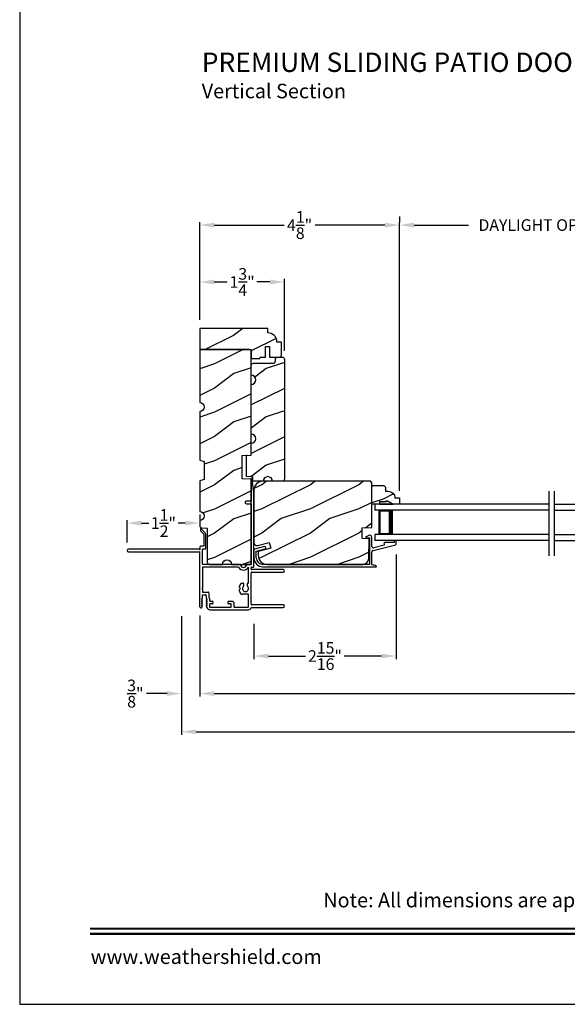
# Model space of a CAD drawing. Extents: x 0 to 68, y 0 to 44.
# Drawn here: x 0 to 11.3, y 0 to 20.3 of the extents above; entities that cross this region are included whole.
import ezdxf
from ezdxf.enums import TextEntityAlignment as Align

# ---------------------------------------------------------------- set-up
doc = ezdxf.new("R2010")
doc.units = 0
doc.header["$LTSCALE"] = 2
doc.header["$MEASUREMENT"] = 0
doc.header["$PDMODE"] = 3
doc.layers.get('0').update_dxf_attribs({"linetype": 'CONTINUOUS'})
doc.layers.get('DEFPOINTS').update_dxf_attribs({"color": 3, "linetype": 'CONTINUOUS'})
doc.layers.add('Dim', color=7, linetype='CONTINUOUS')
doc.styles.add('Arial', font='arial.ttf')
doc.styles.get("Standard").update_dxf_attribs({"font": 'arial.ttf'})
doc.dimstyles.get("Standard").update_dxf_attribs({"dimtxt": 0.24, "dimasz": 0.3, "dimexe": 0.0625, "dimexo": 0.18, "dimgap": 0.09, "dimtad": 0, "dimdec": 4, "dimzin": 0, "dimdsep": 46, "dimlunit": 4, "dimtxsty": 'STANDARD', "dimcen": 0, "dimadec": 5, "dimazin": 0, "dimtfac": 1, "dimtdec": 4, "dimtofl": 0, "dimtmove": 0, "dimatfit": 3, "dimfxl": 1, "dimtolj": 1, "dimtzin": 0, "dimarcsym": 0})

# ---------------------------------------------------------------- blocks, each defined once
blk = doc.blocks.new('A$C2308494B')
for p, q in [((2.373, 0.649), (2.318, 0.622)), ((0.219, 0.419), (0.012, 0.364)), ((2.323, 0.6), (2.378, 0.6)), ((2.388, 0.59), (2.388, 0.376)), ((2.438, 0.422), (2.438, 0.609)), ((2.461, 0.335), (2.93, 0.457)), ((2.688, 0.446), (2.478, 0.391)), ((2.688, 0.485), (2.688, 0.446)), ((2.898, 0.505), (2.707, 0.505)), ((2.898, 0.535), (2.898, 0.505)), ((2.928, 0.545), (2.907, 0.545)), ((2.937, 0.467), (2.937, 0.535)), ((0, 0.348), (0, 0.188)), ((0.05, 0.322), (0.231, 0.371)), ((0.05, 0.188), (0.05, 0.322)), ((2.388, 0.356), (2.388, 0.05)), ((2.438, 0.04), (2.438, 0.304)), ((2.388, 0.05), (0.188, 0.05)), ((0.188, 0), (2.523, 0))]:
    blk.add_line(p, q)
for centre, radius, start, end in [((2.323, 0.612), 0.012, 115.8934, 269.9987), ((2.393, 0.609), 0.045, 0.0002, 115.8941), ((0.225, 0.395), 0.025, 284.9882, 104.9867), ((2.378, 0.59), 0.01, 359.9982, 90.0018), ((2.469, 0.422), 0.032, 179.9995, 284.6136), ((2.707, 0.485), 0.02, 90.0001, 180.0024), ((2.907, 0.535), 0.01, 89.9953, 180.003), ((2.928, 0.535), 0.01, 359.997, 89.998), ((2.922, 0.471), 0.016, 299.8418, 344.7756), ((0.016, 0.348), 0.016, 105.0002, 179.9878), ((2.388, 0.366), 0.01, 269.9992, 90.0008), ((2.469, 0.304), 0.032, 104.6104, 180.0007), ((0.188, 0.188), 0.188, 179.9999, 270.0003), ((0.188, 0.188), 0.138, 180.001, 269.9995), ((2.429, -0.166), 0.206, 61.5118, 87.6518), ((2.523, 0.008), 0.008, 269.9966, 61.5167)]:
    blk.add_arc(centre, radius, start, end)
blk = doc.blocks.new('*D417')
at = {"layer": 'DEFPOINTS', "color": 0, "transparency": 16777216}
for p in [(7.772, 9.471), (4.834, 8.041), (7.772, 7.195)]:
    blk.add_point(p, dxfattribs=at)
at = {"layer": 'Dim', "color": 0, "lineweight": -2, "transparency": 16777216}
for p, q in [((7.772, 9.291), (7.772, 7.133)), ((4.834, 7.861), (4.834, 7.133)), ((5.134, 7.195), (5.903, 7.195)), ((7.472, 7.195), (6.702, 7.195))]:
    blk.add_line(p, q, dxfattribs=at)
at = {"layer": 'Dim', "color": 0, "transparency": 16777216}
for points in [[(5.134, 7.245), (5.134, 7.145), (4.834, 7.195)], [(7.472, 7.245), (7.472, 7.145), (7.772, 7.195)]]:
    blk.add_solid(points, dxfattribs=at)
at = {"layer": 'Dim', "color": 0, "transparency": 16777216, "insert": (6.303, 7.195), "char_height": 0.24, "attachment_point": 5}
blk.add_mtext('\\A1;2{\\H1x;\\S15/16;}"', dxfattribs=at)
blk = doc.blocks.new('*D419')
at = {"layer": 'DEFPOINTS', "color": 0, "transparency": 16777216}
for p in [(7.842, 16.097), (14.143, 16.097), (14.143, 10.443)]:
    blk.add_point(p, dxfattribs=at)
at = {"layer": 'Dim', "color": 0, "lineweight": -2, "transparency": 16777216}
for p, q in [((7.842, 16.277), (7.842, 16.159)), ((8.142, 16.097), (9.268, 16.097)), ((13.843, 16.097), (12.717, 16.097)), ((14.143, 10.623), (14.143, 16.159))]:
    blk.add_line(p, q, dxfattribs=at)
at = {"layer": 'Dim', "color": 0, "transparency": 16777216}
for points in [[(8.142, 16.147), (8.142, 16.047), (7.842, 16.097)], [(13.843, 16.147), (13.843, 16.047), (14.143, 16.097)]]:
    blk.add_solid(points, dxfattribs=at)
at = {"layer": 'Dim', "color": 0, "transparency": 16777216, "insert": (10.993, 16.097), "char_height": 0.24, "attachment_point": 5}
blk.add_mtext('\\A1;DAYLIGHT OPENING', dxfattribs=at)
blk = doc.blocks.new('*D420')
at = {"layer": 'DEFPOINTS', "color": 0, "transparency": 16777216}
for p in [(5.467, 14.921), (3.717, 13.962), (5.467, 13.322)]:
    blk.add_point(p, dxfattribs=at)
at = {"layer": 'Dim', "color": 0, "lineweight": -2, "transparency": 16777216}
for p, q in [((3.717, 14.142), (3.717, 14.984)), ((4.017, 14.921), (4.284, 14.921)), ((5.167, 14.921), (4.899, 14.921)), ((5.467, 13.502), (5.467, 14.984))]:
    blk.add_line(p, q, dxfattribs=at)
at = {"layer": 'Dim', "color": 0, "transparency": 16777216}
for points in [[(4.017, 14.971), (4.017, 14.871), (3.717, 14.921)], [(5.167, 14.971), (5.167, 14.871), (5.467, 14.921)]]:
    blk.add_solid(points, dxfattribs=at)
at = {"layer": 'Dim', "color": 0, "transparency": 16777216, "insert": (4.592, 14.921), "char_height": 0.24, "attachment_point": 5}
blk.add_mtext('\\A1;1{\\H1x;\\S3/4;}"', dxfattribs=at)
blk = doc.blocks.new('*D422')
at = {"layer": 'DEFPOINTS', "color": 0, "transparency": 16777216}
for p in [(3.717, 8.201), (28.251, 8.201), (28.251, 6.419)]:
    blk.add_point(p, dxfattribs=at)
at = {"layer": 'Dim', "color": 0, "lineweight": -2, "transparency": 16777216}
for p, q in [((3.717, 8.021), (3.717, 6.357)), ((28.251, 8.021), (28.251, 6.357)), ((4.017, 6.419), (14.338, 6.419)), ((27.951, 6.419), (17.63, 6.419))]:
    blk.add_line(p, q, dxfattribs=at)
at = {"layer": 'Dim', "color": 0, "transparency": 16777216}
for points in [[(4.017, 6.469), (4.017, 6.369), (3.717, 6.419)], [(27.951, 6.469), (27.951, 6.369), (28.251, 6.419)]]:
    blk.add_solid(points, dxfattribs=at)
at = {"layer": 'Dim', "color": 0, "transparency": 16777216, "insert": (15.984, 6.419), "char_height": 0.24, "attachment_point": 5}
blk.add_mtext('\\A1;JAMB / UNIT WIDTH', dxfattribs=at)
blk = doc.blocks.new('*D423')
at = {"layer": 'DEFPOINTS', "color": 0, "transparency": 16777216}
for p in [(3.342, 8.201), (28.626, 8.201), (28.626, 5.631)]:
    blk.add_point(p, dxfattribs=at)
at = {"layer": 'Dim', "color": 0, "lineweight": -2, "transparency": 16777216}
for p, q in [((3.342, 8.021), (3.342, 5.568)), ((28.626, 8.021), (28.626, 5.568)), ((3.642, 5.631), (13.881, 5.631)), ((28.326, 5.631), (18.087, 5.631))]:
    blk.add_line(p, q, dxfattribs=at)
at = {"layer": 'Dim', "color": 0, "transparency": 16777216}
for points in [[(3.642, 5.681), (3.642, 5.581), (3.342, 5.631)], [(28.326, 5.681), (28.326, 5.581), (28.626, 5.631)]]:
    blk.add_solid(points, dxfattribs=at)
at = {"layer": 'Dim', "color": 0, "transparency": 16777216, "insert": (15.984, 5.631), "char_height": 0.24, "attachment_point": 5}
blk.add_mtext('\\A1;ROUGH OPENING WIDTH', dxfattribs=at)
blk = doc.blocks.new('*D424')
at = {"layer": 'DEFPOINTS', "color": 0, "transparency": 16777216}
for p in [(3.342, 8.201), (3.717, 8.212), (3.342, 6.419)]:
    blk.add_point(p, dxfattribs=at)
at = {"layer": 'Dim', "color": 0, "lineweight": -2, "transparency": 16777216}
for p, q in [((3.342, 8.021), (3.342, 6.357)), ((3.717, 8.032), (3.717, 6.357)), ((3.042, 6.419), (2.616, 6.419)), ((4.017, 6.419), (4.317, 6.419))]:
    blk.add_line(p, q, dxfattribs=at)
at = {"layer": 'Dim', "color": 0, "transparency": 16777216}
for points in [[(3.042, 6.469), (3.042, 6.369), (3.342, 6.419)], [(4.017, 6.469), (4.017, 6.369), (3.717, 6.419)]]:
    blk.add_solid(points, dxfattribs=at)
at = {"layer": 'Dim', "color": 0, "transparency": 16777216, "insert": (2.388, 6.419), "char_height": 0.24, "attachment_point": 5}
blk.add_mtext('\\A1;{\\H1x;\\S3/8;}"', dxfattribs=at)
blk = doc.blocks.new('*D443')
at = {"layer": 'DEFPOINTS', "color": 0, "transparency": 16777216}
for p in [(2.217, 9.941), (3.717, 9.941), (2.217, 9.361)]:
    blk.add_point(p, dxfattribs=at)
at = {"layer": 'Dim', "color": 0, "lineweight": -2, "transparency": 16777216}
for p, q in [((2.217, 9.541), (2.217, 10.004)), ((3.717, 10.121), (3.717, 10.004)), ((2.517, 9.941), (2.663, 9.941)), ((3.417, 9.941), (3.271, 9.941))]:
    blk.add_line(p, q, dxfattribs=at)
at = {"layer": 'Dim', "color": 0, "transparency": 16777216}
for points in [[(2.517, 9.991), (2.517, 9.891), (2.217, 9.941)], [(3.417, 9.991), (3.417, 9.891), (3.717, 9.941)]]:
    blk.add_solid(points, dxfattribs=at)
at = {"layer": 'Dim', "color": 0, "transparency": 16777216, "insert": (2.967, 9.941), "char_height": 0.24, "attachment_point": 5}
blk.add_mtext('\\A1;1{\\H1x;\\S1/2;}"', dxfattribs=at)
blk = doc.blocks.new('*D455')
at = {"layer": 'DEFPOINTS', "color": 0, "transparency": 16777216}
for p in [(7.842, 16.097), (3.717, 13.962), (7.842, 10.429)]:
    blk.add_point(p, dxfattribs=at)
at = {"layer": 'Dim', "color": 0, "lineweight": -2, "transparency": 16777216}
for p, q in [((3.717, 14.142), (3.717, 16.159)), ((4.017, 16.097), (5.459, 16.097)), ((7.542, 16.097), (6.099, 16.097)), ((7.842, 10.609), (7.842, 16.159))]:
    blk.add_line(p, q, dxfattribs=at)
at = {"layer": 'Dim', "color": 0, "transparency": 16777216}
for points in [[(4.017, 16.147), (4.017, 16.047), (3.717, 16.097)], [(7.542, 16.147), (7.542, 16.047), (7.842, 16.097)]]:
    blk.add_solid(points, dxfattribs=at)
at = {"layer": 'Dim', "color": 0, "transparency": 16777216, "insert": (5.779, 16.097), "char_height": 0.24, "attachment_point": 5}
blk.add_mtext('\\A1;4{\\H1x;\\S1/8;}"', dxfattribs=at)
blk = doc.blocks.new('A$C0BE84E43')
for p, q in [((0, 0.75), (0, 0.625)), ((3.599, 0.75), (0, 0.75)), ((3.599, 0.625), (0, 0.625)), ((0.089, 0.125), (0.089, 0.625)), ((0.089, 0.625), (0.089, 0.625)), ((0.089, 0.625), (0.375, 0.625)), ((0, 0.125), (0, 0)), ((3.599, 0.125), (0, 0.125)), ((3.599, 0), (0, 0)), ((0.375, 0.125), (0.089, 0.125))]:
    blk.add_line(p, q)
for points, const_width in [([(0.089, 0.61), (0.33, 0.61)], 0.03), ([(0.104, 0.14), (0.104, 0.61)], 0.03), ([(0.33, 0.125), (0.33, 0.625)], 0.09), ([(0.089, 0.14), (0.33, 0.14)], 0.03)]:
    blk.add_lwpolyline(points, dxfattribs=dict(const_width=const_width))
blk = doc.blocks.new('A$C3C5C3C95')
for p, q in [((1.195, 3.222), (1.195, 1.76)), ((1.25, 1.76), (1.25, 3.222)), ((0.04, 1.728), (0.04, 1.727)), ((0.051, 1.707), (0.071, 1.696)), ((0.062, 1.75), (1.205, 1.75)), ((0.083, 1.703), (0.083, 1.713)), ((0.083, 1.713), (0.113, 1.696)), ((0.125, 1.703), (0.125, 1.713)), ((0.125, 1.713), (0.155, 1.696)), ((0.167, 1.703), (0.167, 1.713)), ((0.167, 1.713), (0.197, 1.696)), ((0.209, 1.703), (0.209, 1.714)), ((0.209, 1.714), (0.239, 1.696)), ((0.243, 1.695), (0.296, 1.695)), ((0.306, 1.685), (0.306, 1.628)), ((0.361, 1.685), (0.361, 1.573)), ((0.427, 1.695), (0.371, 1.695)), ((0.437, 1.705), (0.427, 1.695)), ((0.447, 1.695), (0.437, 1.705)), ((0.872, 1.695), (0.447, 1.695)), ((0.882, 0.956), (0.882, 1.685)), ((0.937, 0.918), (0.937, 1.685)), ((0.947, 1.695), (1.247, 1.695)), ((1.195, 1.76), (1.205, 1.75)), ((1.24, 1.75), (1.25, 1.76)), ((1.285, 1.75), (1.24, 1.75)), ((1.257, 1.685), (1.257, 1.635)), ((1.312, 1.665), (1.312, 1.722)), ((1.557, 1.665), (1.312, 1.665)), ((1.629, 1.733), (1.564, 1.668)), ((1.604, 1.651), (1.674, 1.721)), ((1.668, 1.735), (1.634, 1.735)), ((0, 1.539), (0, 0.749)), ((0.071, 1.614), (0.047, 1.6)), ((0.055, 1.542), (0.055, 1.106)), ((0.117, 1.545), (0.058, 1.545)), ((0.113, 1.615), (0.083, 1.597)), ((0.083, 1.597), (0.083, 1.607)), ((0.12, 1.492), (0.12, 1.542)), ((0.155, 1.615), (0.125, 1.598)), ((0.125, 1.598), (0.125, 1.608)), ((0.165, 1.482), (0.13, 1.482)), ((0.197, 1.616), (0.167, 1.599)), ((0.167, 1.599), (0.167, 1.608)), ((0.175, 1.535), (0.175, 1.492)), ((0.238, 1.545), (0.185, 1.545)), ((0.239, 1.617), (0.209, 1.599)), ((0.209, 1.599), (0.209, 1.609)), ((0.296, 1.618), (0.243, 1.618)), ((0.351, 1.563), (0.258, 1.563)), ((1.267, 1.625), (1.54, 1.625)), ((0.055, 1.038), (0.055, 0.752)), ((0.058, 1.103), (0.117, 1.103)), ((0.147, 1.048), (0.065, 1.048)), ((0.12, 1.106), (0.12, 1.155)), ((0.13, 1.166), (0.165, 1.166)), ((0.175, 1.155), (0.175, 1.075)), ((0.32, 0.752), (0.32, 0.864)), ((0.383, 0.927), (0.417, 0.927)), ((0.417, 0.927), (0.437, 0.907)), ((0.437, 0.907), (0.457, 0.927)), ((0.457, 0.927), (0.487, 0.927)), ((0.54, 0.844), (0.491, 0.844)), ((0.55, 0.864), (0.55, 0.854)), ((0.049, 0.687), (0.049, 0.027)), ((0.065, 0.742), (0.31, 0.742)), ((0.104, 0.027), (0.104, 0.677)), ((0.114, 0.687), (0.424, 0.687)), ((0.424, 0.687), (0.439, 0.702)), ((0.439, 0.702), (0.454, 0.687)), ((0.454, 0.687), (0.764, 0.687)), ((0.491, 0.766), (0.54, 0.766)), ((0.55, 0.756), (0.55, 0.752)), ((0.56, 0.742), (0.882, 0.742)), ((0.774, 0.677), (0.774, 0.027)), ((0.829, 0.027), (0.829, 0.677)), ((0.839, 0.687), (0.872, 0.687)), ((0.882, 0.677), (0.882, 0.642)), ((0.892, 0.632), (2.412, 0.632)), ((0.937, 0.687), (0.937, 0.775)), ((0.937, 0.687), (2.169, 0.687)), ((2.19, 0.687), (0.937, 0.687)), ((2.19, 0.785), (2.19, 0.687)), ((2.245, 0.687), (2.245, 0.785)), ((2.699, 0.687), (2.245, 0.687)), ((2.412, 0.632), (2.699, 0.668))]:
    blk.add_line(p, q)
for centre, radius, start, end in [((1.222, 3.222), 0.0275, 0.0044, 179.9956), ((0.062, 1.728), 0.022, 90.0006, 179.9926), ((0.062, 1.727), 0.022, 179.9884, 240.0189), ((0.075, 1.703), 0.008, 240.0006, 359.9923), ((0.117, 1.703), 0.008, 239.9994, 359.9947), ((0.159, 1.703), 0.008, 240.0006, 359.9923), ((0.201, 1.703), 0.008, 240, 359.9935), ((0.243, 1.703), 0.00801, 240.0458, 270.0004), ((0.296, 1.685), 0.01, 0.0359, 89.9565), ((0.296, 1.628), 0.01, 269.9976, 0.01), ((0.371, 1.685), 0.01, 90.0421, 179.9655), ((0.872, 1.685), 0.01, 0.0345, 89.9579), ((0.947, 1.685), 0.01, 90.0421, 179.9655), ((1.247, 1.685), 0.01, 0.0359, 89.9565), ((1.267, 1.635), 0.01, 180.0155, 270.003), ((1.285, 1.722), 0.0275, 0.0011, 90.0032), ((1.54, 1.715), 0.09, 269.9919, 315.0036), ((1.557, 1.675), 0.01, 270.1027, 314.8927), ((1.634, 1.727), 0.00797, 89.8903, 135.0888), ((1.668, 1.727), 0.008, 314.9951, 90.0033), ((0.063, 1.539), 0.063, 105.068, 179.9948), ((0.058, 1.542), 0.003, 89.9673, 180.0103), ((0.075, 1.607), 0.008, 0.0077, 119.9994), ((0.117, 1.608), 0.008, 359.9717, 120.0006), ((0.117, 1.542), 0.003, 359.9897, 90.0327), ((0.13, 1.492), 0.01, 179.9886, 270.003), ((0.159, 1.608), 0.008, 0.0077, 119.9994), ((0.165, 1.492), 0.01, 269.9953, 0.0114), ((0.185, 1.535), 0.01, 89.997, 180.0114), ((0.201, 1.609), 0.008, 0.0065, 120), ((0.238, 1.555), 0.01, 269.9841, 353.5286), ((0.243, 1.61), 0.00795, 89.9434, 120.1358), ((0.258, 1.553), 0.01, 89.9841, 173.5286), ((0.351, 1.573), 0.01, 269.9962, 0.0114), ((0.058, 1.106), 0.003, 179.9897, 270.0327), ((0.065, 1.038), 0.01, 89.997, 180.0114), ((0.117, 1.106), 0.003, 269.9673, 0.0103), ((0.13, 1.155), 0.01, 89.997, 180.0114), ((0.147, 1.075), 0.0275, 269.9968, 359.9989), ((0.165, 1.155), 0.01, 359.9886, 90.0047), ((0.383, 0.864), 0.063, 89.9954, 180.0026), ((0.437, 0.805), 0.0625, 42.5412, 317.5002), ((0.491, 0.854), 0.01, 222.5514, 270.0162), ((0.487, 0.864), 0.063, 359.9974, 90.0046), ((0.54, 0.854), 0.01, 270.0278, 359.9999), ((0.937, 0.846), 0.118, 120.6516, 242.0891), ((0.937, 0.846), 0.0625, 97.9276, 262.0724), ((0.872, 0.956), 0.01, 300.6417, 0.0081), ((0.927, 0.918), 0.01, 277.9526, 359.9665), ((0.063, 0.749), 0.063, 179.9991, 257.1625), ((0.065, 0.752), 0.01, 180.0115, 269.98), ((0.114, 0.677), 0.01, 89.9982, 180.0085), ((0.31, 0.752), 0.01, 270.02, 359.9885), ((0.491, 0.756), 0.01, 90.0147, 137.4931), ((0.54, 0.756), 0.01, 359.992, 90.0349), ((0.56, 0.752), 0.01, 180.0115, 269.98), ((0.764, 0.677), 0.01, 359.99, 90.0024), ((0.839, 0.677), 0.01, 89.9962, 180.0114), ((0.872, 0.677), 0.01, 359.9886, 90.0038), ((0.892, 0.642), 0.01, 180.002, 270.003), ((0.927, 0.775), 0.01, 359.9964, 82.071), ((2.217, 0.785), 0.0275, 359.9995, 180.0005), ((2.697, 0.678), 0.01, 277.0014, 83.2787), ((2.723, 0.677), 0.01, 89.9968, 180.011), ((0.076, 0.027), 0.0275, 180.0043, 359.9957), ((0.801, 0.027), 0.0275, 180.0043, 359.9957)]:
    blk.add_arc(centre, radius, start, end)

msp = doc.modelspace()

# ---------------------------------------------------------------- hatches: boundary and pattern name
h = msp.add_hatch()
h.set_pattern_fill('WOOD2', color=256, style=0)
h.set_pattern_definition([(216.8699, (-129.18967, 65.11383), (2.99999992, 2.00000012), [0.5, -4.5]), (206.5651, (-128.58967, 64.81383), (-0.9999992, -1.0000013), [1.118034, -1.118034]), (198.4349, (-128.58967, 64.31383), (-2.0000004, -0.9999984), [0.632456, -2.529822])])
h.paths.add_polyline_path([(5.37519, 13.37217), (5.38332, 13.37651), (5.39044, 13.38235), (5.39628, 13.38948), (5.40063, 13.3976), (5.40331, 13.40642), (5.40421, 13.41559), (5.40421, 13.68109), (5.31046, 13.68109), (5.30685, 13.71767), (5.29619, 13.75284), (5.27886, 13.78526), (5.25554, 13.81367), (5.22712, 13.83699), (5.19471, 13.85432), (5.15954, 13.86499), (5.12296, 13.86859), (5.12296, 13.96234), (3.7167, 13.96234), (3.7167, 13.52534), (4.77921, 13.52534), (4.77921, 13.33734), (4.9612, 13.33734), (4.96671, 13.36859), (5.07621, 13.36859), (5.07621, 13.58739), (5.1542, 13.58739), (5.1542, 13.36859), (5.35721, 13.36859), (5.36637, 13.36949)])
h = msp.add_hatch()
h.set_pattern_fill('WOOD2', color=256, style=0)
h.set_pattern_definition([(216.8699, (-130.57857, 65.028), (2.99999992, 2.00000012), [0.5, -4.5]), (206.5651, (-129.97857, 64.728), (-0.9999992, -1.0000013), [1.118034, -1.118034]), (198.4349, (-129.97857, 64.228), (-2.00000043, -0.9999984), [0.632456, -2.529822])])
edge = h.paths.add_edge_path()
edge.add_line((3.76207, 9.84171), (3.8729, 9.83784))
edge.add_line((3.8729, 9.83784), (3.8729, 9.13484))
edge.add_line((3.8729, 9.13484), (3.87381, 9.12567))
edge.add_line((3.87381, 9.12567), (3.87648, 9.11685))
edge.add_line((3.87648, 9.11685), (3.88082, 9.10873))
edge.add_line((3.88082, 9.10873), (3.88667, 9.1016))
edge.add_line((3.88667, 9.1016), (3.89379, 9.09576))
edge.add_line((3.89379, 9.09576), (3.90192, 9.09142))
edge.add_line((3.90192, 9.09142), (3.91073, 9.08874))
edge.add_line((3.91073, 9.08874), (3.91991, 9.08784))
edge.add_line((3.91991, 9.08784), (4.18546, 9.08784))
edge.add_line((4.18546, 9.08784), (4.19259, 9.12371))
edge.add_line((4.19259, 9.12371), (4.21291, 9.15413))
edge.add_line((4.21291, 9.15413), (4.24333, 9.17445))
edge.add_line((4.24333, 9.17445), (4.2792, 9.18159))
edge.add_line((4.2792, 9.18159), (4.31508, 9.17445))
edge.add_line((4.31508, 9.17445), (4.3455, 9.15413))
edge.add_line((4.3455, 9.15413), (4.36582, 9.12371))
edge.add_line((4.36582, 9.12371), (4.37295, 9.08784))
edge.add_line((4.37295, 9.08784), (4.7792, 9.08784))
edge.add_line((4.7792, 9.08784), (4.7792, 10.85129))
edge.add_line((4.7792, 10.85129), (4.59171, 10.85784))
edge.add_line((4.59171, 10.85784), (4.59171, 11.33784))
edge.add_line((4.59171, 11.33784), (4.7792, 11.34439))
edge.add_line((4.7792, 11.34439), (4.7792, 13.47834))
edge.add_line((4.7792, 13.47834), (4.7783, 13.48751))
edge.add_line((4.7783, 13.48751), (4.77563, 13.49632))
edge.add_line((4.77563, 13.49632), (4.77128, 13.50445))
edge.add_line((4.77128, 13.50445), (4.76544, 13.51157))
edge.add_line((4.76544, 13.51157), (4.75832, 13.51742))
edge.add_line((4.75832, 13.51742), (4.75019, 13.52176))
edge.add_line((4.75019, 13.52176), (4.74137, 13.52443))
edge.add_line((4.74137, 13.52443), (4.7322, 13.52534))
edge.add_line((4.7322, 13.52534), (3.7167, 13.52534))
edge.add_line((3.7167, 13.52534), (3.7167, 12.43159))
edge.add_line((3.7167, 12.43159), (3.75258, 12.42445))
edge.add_line((3.75258, 12.42445), (3.783, 12.40413))
edge.add_line((3.783, 12.40413), (3.80332, 12.37371))
edge.add_line((3.80332, 12.37371), (3.81045, 12.33784))
edge.add_line((3.81045, 12.33784), (3.80332, 12.30196))
edge.add_line((3.80332, 12.30196), (3.783, 12.27155))
edge.add_line((3.783, 12.27155), (3.75258, 12.25122))
edge.add_line((3.75258, 12.25122), (3.7167, 12.24409))
edge.add_line((3.7167, 12.24409), (3.7167, 11.23796))
edge.add_line((3.7167, 11.23796), (3.81045, 11.21284))
edge.add_line((3.81045, 11.21284), (3.81045, 10.83784))
edge.add_line((3.81045, 10.83784), (3.7167, 10.81272))
edge.add_line((3.7167, 10.81272), (3.7167, 10.18159))
edge.add_line((3.7167, 10.18159), (3.75258, 10.17445))
edge.add_line((3.75258, 10.17445), (3.783, 10.15413))
edge.add_line((3.783, 10.15413), (3.80332, 10.12371))
edge.add_line((3.80332, 10.12371), (3.81045, 10.08784))
edge.add_line((3.81045, 10.08784), (3.80332, 10.05196))
edge.add_line((3.80332, 10.05196), (3.783, 10.02155))
edge.add_line((3.783, 10.02155), (3.75258, 10.00122))
edge.add_line((3.75258, 10.00122), (3.7167, 9.99409))
edge.add_line((3.7167, 9.99409), (3.7167, 9.88868))
edge.add_line((3.7167, 9.88868), (3.71757, 9.87971))
edge.add_line((3.71757, 9.87971), (3.72013, 9.87107))
edge.add_line((3.72013, 9.87107), (3.72428, 9.86308))
edge.add_line((3.72428, 9.86308), (3.72989, 9.85603))
edge.add_line((3.72989, 9.85603), (3.73675, 9.85018))
edge.add_line((3.73675, 9.85018), (3.74459, 9.84574))
edge.add_line((3.74459, 9.84574), (3.75313, 9.84288))
h = msp.add_hatch()
h.set_pattern_fill('WOOD2', color=256, style=0)
h.set_pattern_definition([(216.8699, (-133.9105, 65.13458), (2.99999992, 2.00000012), [0.5, -4.5]), (206.5651, (-133.3105, 64.8346), (-0.9999992, -1.0000013), [1.118034, -1.118034]), (198.4349, (-133.3105, 64.33458), (-2.00000043, -0.9999984), [0.632456, -2.529822])])
edge = h.paths.add_edge_path()
edge.add_line((4.68545, 11.33734), (4.7792, 11.34061))
edge.add_line((4.7792, 11.34061), (4.7792, 11.59061))
edge.add_arc((4.7792, 11.68436), 0.09375, 270.001076, 449.998924)
edge.add_line((4.7792, 11.77811), (4.7792, 12.80609))
edge.add_arc((4.7792, 12.89984), 0.09375, 270.001031, 449.998969)
edge.add_line((4.7792, 12.99359), (4.7792, 13.19659))
edge.add_arc((4.8262, 13.19659), 0.047, 270, 360, ccw=False)
edge.add_line((4.8262, 13.24359), (5.2322, 13.24359))
edge.add_arc((5.2322, 13.29059), 0.047, 270, 360)
edge.add_line((5.2792, 13.29059), (5.2792, 13.32159))
edge.add_arc((5.3262, 13.32159), 0.047, 270, 360, ccw=False)
edge.add_line((5.3262, 13.36859), (5.4197, 13.36859))
edge.add_arc((5.4197, 13.32159), 0.047, 0, 90, ccw=False)
edge.add_line((5.4667, 13.32159), (5.4667, 10.85309))
edge.add_arc((5.4197, 10.85309), 0.047, 90, 180, ccw=False)
edge.add_line((5.4197, 10.80609), (5.2166, 10.80609))
edge.add_arc((5.1229, 10.80609), 0.0937, 0.000803, 179.999197)
edge.add_line((5.0292, 10.80609), (4.81357, 10.80609))
edge.add_line((4.81357, 10.80609), (4.81045, 10.89547))
edge.add_line((4.81045, 10.89547), (4.68545, 10.89984))
edge.add_line((4.68545, 10.89984), (4.68545, 11.33734))
h = msp.add_hatch()
h.set_pattern_fill('WOOD2', color=256, pattern_type=2)
h.set_pattern_definition([(216.8699, (0.4, 45.0327), (2.9999999, 2.0000001), [0.5, -4.5]), (206.5651, (1, 44.7327), (-0.999999, -1.0000013), [1.118034, -1.118034]), (198.4349, (1, 44.2327), (-2.0000004, -0.9999984), [0.632456, -2.529822])])
edge = h.paths.add_edge_path()
edge.add_line((4.9252, 9.35226), (4.9252, 9.27479))
edge.add_arc((5.11295, 9.27504), 0.18775, 180.076449, 270.076449)
edge.add_line((5.1132, 9.08729), (7.08104, 9.08729))
edge.add_arc((7.08104, 9.21229), 0.125, 269.999974, 358.499998)
edge.add_line((7.206, 9.20902), (7.21671, 9.61802))
edge.add_line((7.21671, 9.61802), (7.0686, 9.6232))
edge.add_line((7.0686, 9.6232), (7.0686, 9.841))
edge.add_line((7.0686, 9.841), (7.2717, 9.84809))
edge.add_line((7.2717, 9.84809), (7.2717, 10.77409))
edge.add_line((7.2717, 10.77409), (7.2397, 10.80609))
edge.add_line((7.2397, 10.80609), (5.0217, 10.80609))
edge.add_arc((5.0217, 10.61859), 0.1875, 90.000143, 179.999498)
edge.add_line((4.8342, 10.61859), (4.8342, 9.53939))
edge.add_arc((4.89695, 9.53906), 0.06275, 179.702331, 284.702318)
edge.add_line((4.91288, 9.47837), (5.15085, 9.54213))
edge.add_line((5.15085, 9.54213), (5.1832, 9.42139))
edge.add_line((5.1832, 9.42139), (4.9252, 9.35226))
h = msp.add_hatch()
h.set_pattern_fill('WOOD2', color=256, scale=0.75, pattern_type=2)
h.set_pattern_definition([(216.8699, (0.3, 44.7827), (2.24999994, 1.5000001), [0.375, -3.375]), (206.5651, (0.75, 44.5577), (-0.7499994, -0.750001), [0.838526, -0.838526]), (198.4349, (0.75, 44.1827), (-1.5000003, -0.7499988), [0.474342, -1.897366])])
edge = h.paths.add_edge_path()
edge.add_line((7.74761, 10.46182), (7.8417, 10.46182))
edge.add_line((7.8417, 10.46182), (7.8417, 10.33182))
edge.add_line((7.8417, 10.33182), (7.2717, 10.33182))
edge.add_line((7.2717, 10.33182), (7.2717, 10.71432))
edge.add_line((7.2717, 10.71432), (7.52088, 10.71432))
edge.add_line((7.52088, 10.71432), (7.55288, 10.68232))
edge.add_line((7.55288, 10.68232), (7.55288, 10.59676))
edge.add_line((7.55288, 10.59676), (7.6077, 10.59676))
edge.add_arc((7.6077, 10.45676), 0.14, 2.070113, 90, ccw=False)
msp.add_hatch(color=256).paths.add_polyline_path([(7.4277, 10.37894), (7.4277, 10.33182), (7.70903, 10.33182), (7.5997, 10.39494), (7.5527, 10.39494), (7.5527, 10.37894)])

# ---------------------------------------------------------------- linework, layer by layer
for p, q in [((10.93274, 9.26454), (10.93274, 10.60034)), ((11.0445, 9.26454), (11.0445, 10.60034)), ((7.5527, 10.37894), (7.4277, 10.37894)), ((7.4277, 10.37894), (7.4277, 10.33182)), ((7.5527, 10.37894), (7.4277, 10.37894)), ((7.4277, 10.37894), (7.4277, 10.33182)), ((7.5997, 10.39494), (7.5527, 10.39494)), ((7.5527, 10.39494), (7.5527, 10.37894)), ((7.5997, 10.39494), (7.5527, 10.39494)), ((7.5527, 10.39494), (7.5527, 10.37894)), ((7.70903, 10.33182), (7.5997, 10.39494)), ((7.70903, 10.33182), (7.5997, 10.39494)), ((7.4277, 10.33182), (7.70903, 10.33182))]:
    msp.add_line(p, q)
for points in [[(0.00001, 44.00001), (0.00001, 0), (34.00001, 0), (34.00001, 44.00001)], [(5.37519, 13.37217), (5.38332, 13.37651), (5.39044, 13.38235), (5.39628, 13.38948), (5.40063, 13.3976), (5.40331, 13.40642), (5.40421, 13.41559), (5.40421, 13.68109), (5.31046, 13.68109), (5.30685, 13.71767), (5.29619, 13.75284), (5.27886, 13.78526), (5.25554, 13.81367), (5.22712, 13.83699), (5.19471, 13.85432), (5.15954, 13.86499), (5.12296, 13.86859), (5.12296, 13.96234), (3.7167, 13.96234), (3.7167, 13.52534), (4.77921, 13.52534), (4.77921, 13.33734), (4.9612, 13.33734), (4.96671, 13.36859), (5.07621, 13.36859), (5.07621, 13.58739), (5.1542, 13.58739), (5.1542, 13.36859), (5.35721, 13.36859), (5.36637, 13.36949)]]:
    msp.add_lwpolyline(points, close=True)
at = {"flags": 128}
msp.add_lwpolyline([(3.76207, 9.84171), (3.8729, 9.83784), (3.8729, 9.13484), (3.87381, 9.12567), (3.87648, 9.11685), (3.88082, 9.10873), (3.88667, 9.1016), (3.89379, 9.09576), (3.90192, 9.09142), (3.91073, 9.08874), (3.91991, 9.08784), (4.18546, 9.08784), (4.19259, 9.12371), (4.21291, 9.15413), (4.24333, 9.17445), (4.2792, 9.18159), (4.31508, 9.17445), (4.3455, 9.15413), (4.36582, 9.12371), (4.37295, 9.08784), (4.7792, 9.08784), (4.7792, 10.85129), (4.59171, 10.85784), (4.59171, 11.33784), (4.7792, 11.34439), (4.7792, 13.47834), (4.7783, 13.48751), (4.77563, 13.49632), (4.77128, 13.50445), (4.76544, 13.51157), (4.75832, 13.51742), (4.75019, 13.52176), (4.74137, 13.52443), (4.7322, 13.52534), (3.7167, 13.52534), (3.7167, 12.43159), (3.75258, 12.42445), (3.783, 12.40413), (3.80332, 12.37371), (3.81045, 12.33784), (3.80332, 12.30196), (3.783, 12.27155), (3.75258, 12.25122), (3.7167, 12.24409), (3.7167, 11.23796), (3.81045, 11.21284), (3.81045, 10.83784), (3.7167, 10.81272), (3.7167, 10.18159), (3.75258, 10.17445), (3.783, 10.15413), (3.80332, 10.12371), (3.81045, 10.08784), (3.80332, 10.05196), (3.783, 10.02155), (3.75258, 10.00122), (3.7167, 9.99409), (3.7167, 9.88868), (3.71757, 9.87971), (3.72013, 9.87107), (3.72428, 9.86308), (3.72989, 9.85603), (3.73675, 9.85018), (3.74459, 9.84574), (3.75313, 9.84288)], dxfattribs=at)
for points in [[(4.68545, 11.33734), (4.7792, 11.34061), (4.7792, 11.59061, 0.99998122), (4.7792, 11.77811), (4.7792, 12.80609, 0.99998201), (4.7792, 12.99359), (4.7792, 13.19659, -0.41421356), (4.8262, 13.24359), (5.2322, 13.24359, 0.41421356), (5.2792, 13.29059), (5.2792, 13.32159, -0.41421356), (5.3262, 13.36859), (5.4197, 13.36859, -0.41421356), (5.4667, 13.32159), (5.4667, 10.85309, -0.41421356), (5.4197, 10.80609), (5.2166, 10.80609, 0.99998599), (5.0292, 10.80609), (4.81357, 10.80609), (4.81045, 10.89547), (4.68545, 10.89984)], [(7.74761, 10.46182), (7.8417, 10.46182), (7.8417, 10.33182), (7.2717, 10.33182), (7.2717, 10.71432), (7.52088, 10.71432), (7.55288, 10.68232), (7.55288, 10.59676), (7.6077, 10.59676, -0.40367041)]]:
    msp.add_lwpolyline(points, format="xyb", close=True)
msp.add_lwpolyline([(4.9252, 9.35226), (4.9252, 9.27479, 0.41421356), (5.1132, 9.08729), (7.08104, 9.08729, 0.40656638), (7.206, 9.20902), (7.21671, 9.61802), (7.0686, 9.6232), (7.0686, 9.841), (7.2717, 9.84809), (7.2717, 10.77409), (7.2397, 10.80609), (5.0217, 10.80609, 0.41421026), (4.8342, 10.61859), (4.8342, 9.53939, 0.49314536), (4.91288, 9.47837), (5.15085, 9.54213), (5.1832, 9.42139), (4.9252, 9.35226)], format="xyb")
at = {"const_width": 0.04545}
for points in [[(1.45455, 1.56259), (32.54547, 1.56259)], [(1.45455, 1.45455), (32.54547, 1.45455)]]:
    msp.add_lwpolyline(points, dxfattribs=at)

# ---------------------------------------------------------------- block references
at = {"rotation": 90}
msp.add_blockref('A$C3C5C3C95', (5.4667, 8.15027), dxfattribs=at)
for name, p in [('A$C0BE84E43', (7.3342, 9.58182)), ('A$C2308494B', (4.8342, 9.03684))]:
    msp.add_blockref(name, p)
at = {"xscale": -1}
msp.add_blockref('A$C0BE84E43', (14.64303, 9.58182), dxfattribs=at)

# ---------------------------------------------------------------- texts
at = {"style": 'Arial'}
for s, height, p in [('%%UPREMIUM SLIDING PATIO DOOR (8714)', 0.4, (3.75869, 19.2601)), ('Vertical Section ', 0.3, (3.75829, 18.71605))]:
    msp.add_text(s, height=height, dxfattribs=at).set_placement(p)
msp.add_text('Note: All dimensions are approximate.  Weather Shield reserves the right to change specifications without notice.', height=0.30000007, dxfattribs=at).set_placement((17.00001, 2.0031), align=Align.CENTER)
msp.add_text('www.weathershield.com', height=0.3000001, dxfattribs=at).set_placement((1.4644, 0.7396), align=Align.BOTTOM_LEFT)

# ---------------------------------------------------------------- dimensions: what is measured, and where the dimension line sits
at = {"layer": 'Dim'}
for base, p1, p2, picture, middle in [((7.8417, 16.09657), (3.7167, 13.96234), (7.8417, 10.42913), '*D455', (5.7792, 16.09657)), ((5.4667, 14.92107), (3.7167, 13.96234), (5.4667, 13.32159), '*D420', (4.5917, 14.92107)), ((2.2167, 9.94138), (3.7167, 9.94138), (2.2167, 9.36105), '*D443', (2.9667, 9.94138)), ((7.7717, 7.19543), (4.8342, 8.04128), (7.7717, 9.47131), '*D417', (6.30295, 7.19543))]:
    dim = msp.add_linear_dim(base=base, p1=p1, p2=p2, dimstyle='STANDARD', override={"dimpost": '\\X'}, dxfattribs=at)
    dim.commit()
    dim.dimension.update_dxf_attribs({"geometry": picture, "text_midpoint": middle})
for base, p1, p2, text, picture, middle in [((14.14333, 16.09657), (7.8417, 16.09657), (14.14333, 10.44325), 'DAYLIGHT OPENING', '*D419', (10.99252, 16.09657)), ((28.62594, 5.63095), (3.3417, 8.20055), (28.62594, 8.20055), 'ROUGH OPENING WIDTH', '*D423', (15.98382, 5.63095)), ((28.25094, 6.41909), (3.7167, 8.20055), (28.25094, 8.20055), 'JAMB / UNIT WIDTH', '*D422', (15.98382, 6.41909))]:
    dim = msp.add_linear_dim(base=base, p1=p1, p2=p2, text=text, dimstyle='STANDARD', override={"dimpost": '\\X'}, dxfattribs=at)
    dim.commit()
    dim.dimension.update_dxf_attribs({"geometry": picture, "text_midpoint": middle})
dim = msp.add_linear_dim(base=(3.3417, 6.41909), p1=(3.7167, 8.21227), p2=(3.3417, 8.20055), dimstyle='STANDARD', override={"dimpost": '\\X'}, dxfattribs=at)
dim.commit()
dim.dimension.update_dxf_attribs({"geometry": '*D424', "text_midpoint": (2.38755, 6.41909), "dimtype": 160})

doc.saveas('drawing.dxf')
